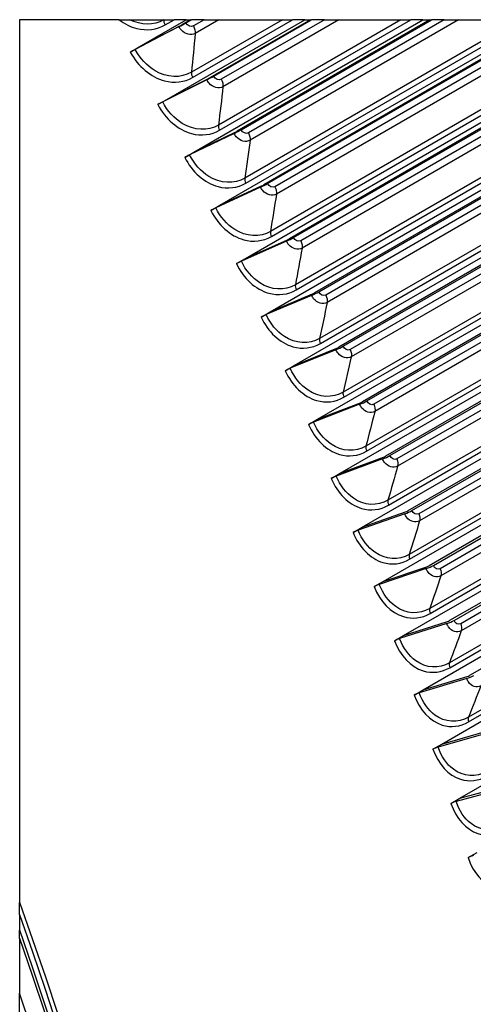
# Model space of a CAD drawing. Units: inches. Extents: x -11 to 98, y -8 to 46.
# Drawn here: x 88 to 90, y 35 to 40 of the extents above; entities that cross this region are included whole.
import ezdxf

# ---------------------------------------------------------------- set-up
doc = ezdxf.new("R2010")
doc.units = ezdxf.units.IN
doc.header["$MEASUREMENT"] = 0
doc.layers.add('PV', color=250, linetype='Continuous')

msp = doc.modelspace()

# ---------------------------------------------------------------- linework, layer by layer
at = {"layer": 'PV'}
for p, q in [((87.5273, 39.7346), (87.5273, 35.0698)), ((88.0531, 39.7346), (87.5273, 39.7346)), ((88.0531, 39.7346), (88.1093, 39.7346)), ((88.1093, 39.7346), (88.2898, 39.7346)), ((88.1605, 39.591), (88.4091, 39.7346)), ((88.1605, 39.591), (88.3759, 39.703)), ((88.2898, 39.7346), (88.2909, 39.7346)), ((88.2909, 39.7346), (88.2898, 39.734)), ((88.2909, 39.7346), (88.3446, 39.7346)), ((88.2964, 39.7068), (88.3446, 39.7346)), ((88.3061, 39.3135), (89.0355, 39.7346)), ((88.4091, 39.7346), (88.3446, 39.7346)), ((88.4312, 39.7346), (88.3869, 39.709)), ((88.4067, 39.7179), (88.4357, 39.7346)), ((88.4091, 39.7346), (88.4312, 39.7346)), ((88.4312, 39.7346), (88.4357, 39.7346)), ((88.5042, 39.7346), (88.4357, 39.7346)), ((88.9179, 39.7346), (88.4363, 39.4565)), ((88.4425, 39.4294), (88.9711, 39.7346)), ((88.5042, 39.7346), (88.4467, 39.7014)), ((88.4483, 39.0346), (89.6608, 39.7346)), ((88.5816, 39.7346), (88.4562, 39.6622)), ((88.5042, 39.7346), (88.5816, 39.7346)), ((89.0654, 39.7346), (88.5344, 39.428)), ((88.5546, 39.4362), (89.0714, 39.7346)), ((89.5439, 39.7346), (88.5792, 39.1776)), ((88.5816, 39.7346), (88.9179, 39.7346)), ((88.585, 39.1506), (89.5965, 39.7346)), ((88.5868, 38.7543), (90.2847, 39.7346)), ((89.1398, 39.7346), (88.5941, 39.4195)), ((89.2164, 39.7346), (88.6031, 39.3805)), ((89.6985, 39.7346), (88.6783, 39.1455)), ((88.6989, 39.153), (89.7061, 39.7346)), ((90.1687, 39.7346), (88.7186, 38.8974)), ((88.7217, 38.4728), (90.9071, 39.7346)), ((88.7239, 38.8705), (90.2206, 39.7346)), ((89.7743, 39.7346), (88.738, 39.1363)), ((89.8501, 39.7346), (88.7463, 39.0973)), ((90.3303, 39.7346), (88.8186, 38.8618)), ((88.8395, 38.8686), (90.3394, 39.7346)), ((90.7919, 39.7346), (88.8543, 38.6159)), ((88.8592, 38.5891), (90.8432, 39.7346)), ((90.4075, 39.7346), (88.8783, 38.8517)), ((90.4823, 39.7346), (88.886, 38.8129)), ((88.9179, 39.7346), (88.9711, 39.7346)), ((90.9605, 39.7346), (88.9552, 38.5768)), ((89.0355, 39.7346), (88.9711, 39.7346)), ((88.9764, 38.5829), (90.9712, 39.7346)), ((91.0391, 39.7346), (89.0148, 38.5659)), ((91.1129, 39.7346), (89.0218, 38.5273)), ((89.0355, 39.7346), (89.0654, 39.7346)), ((89.0654, 39.7346), (89.0714, 39.7346)), ((89.1398, 39.7346), (89.0714, 39.7346)), ((89.1398, 39.7346), (89.2164, 39.7346)), ((89.2164, 39.7346), (89.5439, 39.7346)), ((89.5439, 39.7346), (89.5965, 39.7346)), ((89.6608, 39.7346), (89.5965, 39.7346)), ((89.6608, 39.7346), (89.6985, 39.7346)), ((89.6985, 39.7346), (89.7061, 39.7346)), ((89.7743, 39.7346), (89.7061, 39.7346)), ((89.7743, 39.7346), (89.8501, 39.7346)), ((89.8501, 39.7346), (90.1687, 39.7346)), ((88.3699, 39.6978), (88.1386, 39.5776)), ((91.212, 39.6184), (88.9863, 38.3333)), ((88.1128, 39.5635), (88.1605, 39.591)), ((88.8529, 38.1903), (91.2372, 39.5669)), ((88.9908, 38.3067), (91.2232, 39.5956)), ((91.2507, 39.5394), (89.088, 38.2908)), ((89.1095, 38.2961), (91.2533, 39.5339)), ((91.2682, 39.5034), (89.1475, 38.279)), ((91.2842, 39.4705), (89.1539, 38.2406)), ((88.5176, 39.4164), (88.2844, 39.2998)), ((88.3061, 39.3135), (88.5234, 39.4221)), ((91.3476, 39.3391), (89.1145, 38.0498)), ((88.2584, 39.286), (88.3061, 39.3135)), ((88.9803, 37.9068), (91.3722, 39.2878)), ((89.1185, 38.0233), (91.3585, 39.3166)), ((91.3871, 39.2567), (89.217, 38.0038)), ((89.2388, 38.0084), (91.3901, 39.2504)), ((91.4046, 39.2199), (89.2764, 37.9912)), ((91.4201, 39.1873), (89.2822, 37.953)), ((88.6617, 39.1336), (88.4267, 39.0207)), ((88.4483, 39.0346), (88.6672, 39.1398)), ((88.4006, 39.007), (88.4483, 39.0346)), ((91.4804, 39.0596), (89.2389, 37.7655)), ((89.2425, 37.7391), (91.4909, 39.0372)), ((89.1039, 37.6226), (91.5043, 39.0085)), ((91.5206, 38.9737), (89.3421, 37.7159)), ((89.3643, 37.7199), (91.5238, 38.9667)), ((91.5381, 38.9362), (89.4014, 37.7026)), ((91.553, 38.9039), (89.4066, 37.6646)), ((88.8022, 38.8494), (88.5653, 38.7402)), ((88.5868, 38.7543), (88.8075, 38.8561)), ((91.6102, 38.7799), (89.3594, 37.4804)), ((88.5391, 38.7268), (88.5868, 38.7543)), ((89.2235, 37.3376), (91.6335, 38.729)), ((89.3626, 37.4542), (91.6204, 38.7577)), ((91.6511, 38.6905), (89.4633, 37.4274)), ((89.4857, 37.4306), (91.6546, 38.6828)), ((91.6685, 38.6522), (89.5224, 37.4132)), ((91.6829, 38.6203), (89.527, 37.3756)), ((88.9389, 38.5641), (88.7003, 38.4585)), ((88.7217, 38.4728), (88.944, 38.5712)), ((88.674, 38.4453), (88.7217, 38.4728)), ((91.7371, 38.5001), (89.476, 37.1947)), ((89.4787, 37.1687), (91.7469, 38.4782)), ((89.3393, 37.052), (91.7597, 38.4495)), ((91.7785, 38.4073), (89.5804, 37.1383)), ((89.6032, 37.1408), (91.7823, 38.3989)), ((91.7958, 38.3683), (89.6395, 37.1233)), ((91.8098, 38.3367), (89.6434, 37.0859)), ((89.0719, 38.2777), (88.8316, 38.1758)), ((88.8529, 38.1903), (89.0768, 38.2853)), ((91.8609, 38.2205), (89.5886, 36.9085)), ((89.5909, 36.8828), (91.8704, 38.1988)), ((88.8052, 38.1628), (88.8529, 38.1903)), ((89.451, 36.766), (91.8829, 38.1701)), ((91.9029, 38.1242), (89.6936, 36.8487)), ((89.7166, 36.8505), (91.9069, 38.115)), ((91.9201, 38.0845), (89.7525, 36.833)), ((91.9336, 38.0533), (89.7557, 36.7959)), ((89.2011, 37.9903), (88.9591, 37.8921)), ((88.9803, 37.9068), (89.2057, 37.9983)), ((91.9817, 37.941), (89.6972, 36.622)), ((88.9326, 37.8793), (88.9803, 37.9068)), ((89.5587, 36.4797), (92.0031, 37.891)), ((89.699, 36.5965), (91.9909, 37.9197)), ((92.0241, 37.8414), (89.8026, 36.5588)), ((89.826, 36.5599), (92.0283, 37.8314)), ((92.0412, 37.8009), (89.8613, 36.5424)), ((92.0542, 37.7701), (89.864, 36.5055)), ((89.3264, 37.702), (89.0828, 37.6076)), ((89.1039, 37.6226), (89.3308, 37.7106)), ((89.0562, 37.595), (89.1039, 37.6226)), ((92.0995, 37.662), (89.8016, 36.3353)), ((89.8031, 36.31), (92.1083, 37.6409)), ((89.6624, 36.1932), (92.1202, 37.6122)), ((92.1422, 37.5589), (89.9076, 36.2687)), ((89.4477, 37.4131), (89.2026, 37.3223)), ((89.2235, 37.3376), (89.4519, 37.4222)), ((92.2141, 37.3834), (89.902, 36.0485)), ((89.903, 36.0234), (92.2226, 37.3626)), ((89.1758, 37.31), (89.2235, 37.3376)), ((89.7618, 35.9066), (92.2341, 37.334)), ((89.565, 37.1236), (89.3184, 37.0366)), ((89.3393, 37.052), (89.5691, 37.1331)), ((89.2916, 37.0245), (89.3393, 37.052)), ((89.8572, 35.6201), (92.345, 37.0564)), ((89.451, 36.766), (89.6822, 36.8437)), ((89.6783, 36.8336), (89.4302, 36.7503)), ((89.4033, 36.7385), (89.451, 36.766)), ((89.7875, 36.5434), (89.538, 36.4638)), ((89.5587, 36.4797), (89.7912, 36.5539)), ((89.511, 36.4522), (89.5587, 36.4797)), ((89.8926, 36.2529), (89.6417, 36.177)), ((89.6624, 36.1932), (89.8961, 36.2639)), ((89.6147, 36.1657), (89.6624, 36.1932)), ((89.9935, 35.9623), (89.7413, 35.8902)), ((89.7618, 35.9066), (89.9968, 35.9738)), ((89.7141, 35.8791), (89.7618, 35.9066)), ((90.0901, 35.6718), (89.8367, 35.6035)), ((89.8572, 35.6201), (90.0933, 35.6838)), ((89.8095, 35.5926), (89.8572, 35.6201)), ((89.9006, 35.3062), (89.9483, 35.3338)), ((87.5273, 35.0034), (87.5273, 35.0698)), ((87.5273, 35.0034), (87.5273, 34.9229)), ((87.5273, 34.879), (87.5273, 34.9229)), ((87.5273, 34.879), (87.5273, 34.5903)), ((87.5273, 34.2748), (87.5273, 34.5903))]:
    msp.add_line(p, q, dxfattribs=at)
for centre, major_axis, ratio, start_param, end_param in [((88.3785, 39.7052), (-0.0471, -0.0251), 0.048176, 1.361734, 2.187098), ((88.3785, 39.7052), (0.014, 0.0075), 0.048176, 4.503327, 5.328691), ((88.1326, 39.5724), (-0.0331, -0.0176), 0.048176, 4.503327, 5.328691), ((88.5258, 39.4245), (-0.0474, -0.0245), 0.065223, 1.362422, 2.187786), ((88.5258, 39.4245), (0.0141, 0.0073), 0.065223, 4.504014, 5.329378), ((88.2786, 39.2942), (-0.0333, -0.0172), 0.065223, 4.504014, 5.329378), ((88.6696, 39.1424), (-0.0477, -0.024), 0.082242, 1.363318, 2.188682), ((88.6696, 39.1424), (0.0142, 0.0071), 0.082242, 4.50491, 5.330274), ((88.4211, 39.0145), (-0.0335, -0.0168), 0.082242, 4.50491, 5.330274), ((88.8097, 38.8589), (-0.048, -0.0234), 0.099225, 1.364423, 2.189787), ((88.8097, 38.8589), (0.0143, 0.007), 0.099225, 4.506016, 5.33138), ((88.56, 38.7335), (-0.0337, -0.0164), 0.099225, 4.506016, 5.33138), ((88.9462, 38.5742), (-0.0483, -0.0228), 0.116164, 1.36574, 2.191104), ((88.9462, 38.5742), (0.0144, 0.0068), 0.116164, 4.507333, 5.332697), ((88.6953, 38.4514), (-0.0339, -0.016), 0.116164, 4.507333, 5.332697), ((89.0788, 38.2885), (-0.0486, -0.0222), 0.133052, 1.36727, 2.192634), ((89.0788, 38.2885), (0.0145, 0.0066), 0.133052, 4.508862, 5.334226), ((88.8268, 38.1682), (-0.0341, -0.0156), 0.133052, 4.508862, 5.334226), ((89.2077, 38.0018), (-0.0488, -0.0216), 0.149882, 1.369014, 2.194378), ((89.2077, 38.0018), (0.0146, 0.0064), 0.149882, 4.510607, 5.335971), ((88.9545, 37.884), (-0.0343, -0.0152), 0.149882, 4.510607, 5.335971), ((89.3327, 37.7142), (-0.0491, -0.021), 0.166646, 1.370976, 2.19634), ((89.3327, 37.7142), (0.0146, 0.0063), 0.166646, 4.512569, 5.337933), ((89.0783, 37.599), (-0.0345, -0.0147), 0.166646, 4.512569, 5.337933), ((89.4537, 37.426), (-0.0494, -0.0204), 0.183337, 1.373158, 2.198521), ((89.4537, 37.426), (0.0147, 0.0061), 0.183337, 4.51475, 5.340114), ((89.1983, 37.3133), (-0.0347, -0.0143), 0.183337, 4.51475, 5.340114), ((89.5708, 37.1372), (-0.0496, -0.0198), 0.199948, 1.375562, 2.200926), ((89.5708, 37.1372), (0.0148, 0.0059), 0.199948, 4.517154, 5.342518), ((89.3143, 37.027), (-0.0348, -0.0139), 0.199948, 4.517154, 5.342518), ((89.6838, 36.8479), (-0.0499, -0.0191), 0.216472, 1.378192, 2.203556), ((89.6838, 36.8479), (0.0149, 0.0057), 0.216472, 4.519785, 5.345149), ((89.4264, 36.7403), (-0.035, -0.0134), 0.216472, 4.519785, 5.345149), ((89.7927, 36.5583), (-0.0501, -0.0185), 0.2329, 1.381052, 2.206416), ((89.7927, 36.5583), (0.0149, 0.0055), 0.2329, 4.522644, 5.348008), ((89.5344, 36.4533), (-0.0352, -0.013), 0.2329, 4.522644, 5.348008), ((89.8976, 36.2685), (-0.0503, -0.0178), 0.249227, 1.384145, 2.209509), ((89.8976, 36.2685), (0.015, 0.0053), 0.249227, 4.525737, 5.351101), ((89.6382, 36.1661), (-0.0353, -0.0125), 0.249227, 4.525737, 5.351101), ((89.738, 35.8788), (-0.0355, -0.0121), 0.265444, 4.529068, 5.354432), ((89.8335, 35.5915), (-0.0357, -0.0116), 0.281545, 4.53264, 5.358004), ((89.9249, 35.3045), (-0.0358, -0.0111), 0.297523, 4.536459, 5.361823), ((78.1283, 34.8209), (7.5, -12.9904), 0.57735, 0.357668, 1.26722), ((78.1283, 34.8209), (7.4813, -12.9579), 0.57735, 0.354559, 1.262405), ((78.1283, 34.8209), (7.4588, -12.9189), 0.57735, 0.350791, 1.256535), ((78.1135, 34.8124), (7.4606, -12.9222), 0.57735, 0.35211, 1.253939), ((77.9988, 34.7462), (7.4907, -12.9743), 0.57735, 0.364798, 1.237646)]:
    msp.add_ellipse(centre, major_axis=major_axis, ratio=ratio, start_param=start_param, end_param=end_param, dxfattribs=at)
for points, knots in [([(88.0531, 39.7346), (88.0823, 39.7124), (88.1146, 39.6965), (88.1474, 39.6882), (88.1997, 39.675), (88.2529, 39.6816), (88.2964, 39.7068)], [-1.068233, -1.068233, -1.068233, -1.068233, -0.656696, -0.656696, -0.656696, 0, 0, 0, 0]), ([(88.4562, 39.6622), (88.4342, 39.6495), (88.4026, 39.6572), (88.3821, 39.6802), (88.3774, 39.6855), (88.3733, 39.6914), (88.3699, 39.6978)], [1.570796, 1.570796, 1.570796, 1.570796, 2.849363, 2.849363, 2.849363, 3.141593, 3.141593, 3.141593, 3.141593]), ([(88.1128, 39.5635), (88.1531, 39.4878), (88.2219, 39.4298), (88.2941, 39.4112), (88.346, 39.3978), (88.399, 39.4043), (88.4425, 39.4294)], [-1.570796, -1.570796, -1.570796, -1.570796, -0.656696, -0.656696, -0.656696, 0, 0, 0, 0]), ([(88.4363, 39.4565), (88.3802, 39.4241), (88.3065, 39.4274), (88.2436, 39.4649), (88.2011, 39.4902), (88.1638, 39.5303), (88.1386, 39.5776)], [1.570796, 1.570796, 1.570796, 1.570796, 2.508686, 2.508686, 2.508686, 3.141593, 3.141593, 3.141593, 3.141593]), ([(88.6031, 39.3805), (88.5811, 39.3678), (88.5497, 39.3756), (88.5295, 39.3987), (88.5249, 39.404), (88.5209, 39.41), (88.5176, 39.4164)], [1.570796, 1.570796, 1.570796, 1.570796, 2.849363, 2.849363, 2.849363, 3.141593, 3.141593, 3.141593, 3.141593]), ([(88.5792, 39.1776), (88.5231, 39.1452), (88.4499, 39.1487), (88.3877, 39.1865), (88.3457, 39.212), (88.309, 39.2523), (88.2844, 39.2998)], [1.570796, 1.570796, 1.570796, 1.570796, 2.508686, 2.508686, 2.508686, 3.141593, 3.141593, 3.141593, 3.141593]), ([(88.2584, 39.286), (88.2978, 39.2099), (88.3657, 39.1515), (88.4373, 39.1326), (88.4887, 39.119), (88.5415, 39.1255), (88.585, 39.1506)], [-1.570796, -1.570796, -1.570796, -1.570796, -0.656696, -0.656696, -0.656696, 0, 0, 0, 0]), ([(88.7463, 39.0973), (88.7243, 39.0846), (88.6933, 39.0925), (88.6734, 39.1158), (88.6689, 39.1212), (88.6649, 39.1272), (88.6617, 39.1336)], [1.570796, 1.570796, 1.570796, 1.570796, 2.849363, 2.849363, 2.849363, 3.141593, 3.141593, 3.141593, 3.141593]), ([(88.4006, 39.007), (88.439, 38.9306), (88.5059, 38.8718), (88.5769, 38.8527), (88.6279, 38.839), (88.6804, 38.8453), (88.7239, 38.8705)], [-1.570796, -1.570796, -1.570796, -1.570796, -0.656696, -0.656696, -0.656696, 0, 0, 0, 0]), ([(88.7186, 38.8974), (88.6625, 38.865), (88.5897, 38.8686), (88.5283, 38.9066), (88.4868, 38.9323), (88.4507, 38.9729), (88.4267, 39.0207)], [1.570796, 1.570796, 1.570796, 1.570796, 2.508686, 2.508686, 2.508686, 3.141593, 3.141593, 3.141593, 3.141593]), ([(88.886, 38.8129), (88.864, 38.8002), (88.8331, 38.8082), (88.8136, 38.8316), (88.8092, 38.837), (88.8053, 38.843), (88.8022, 38.8494)], [1.570796, 1.570796, 1.570796, 1.570796, 2.849363, 2.849363, 2.849363, 3.141593, 3.141593, 3.141593, 3.141593]), ([(88.5391, 38.7268), (88.5765, 38.65), (88.6425, 38.5909), (88.7128, 38.5716), (88.7634, 38.5577), (88.8157, 38.564), (88.8592, 38.5891)], [-1.570796, -1.570796, -1.570796, -1.570796, -0.656696, -0.656696, -0.656696, 0, 0, 0, 0]), ([(88.8543, 38.6159), (88.7982, 38.5835), (88.7259, 38.5873), (88.6652, 38.6256), (88.6242, 38.6514), (88.5887, 38.6922), (88.5653, 38.7402)], [1.570796, 1.570796, 1.570796, 1.570796, 2.508686, 2.508686, 2.508686, 3.141593, 3.141593, 3.141593, 3.141593]), ([(89.0218, 38.5273), (88.9998, 38.5146), (88.9693, 38.5227), (88.9502, 38.5462), (88.9458, 38.5516), (88.942, 38.5576), (88.9389, 38.5641)], [1.570796, 1.570796, 1.570796, 1.570796, 2.849363, 2.849363, 2.849363, 3.141593, 3.141593, 3.141593, 3.141593]), ([(88.9863, 38.3333), (88.9302, 38.301), (88.8584, 38.3048), (88.7984, 38.3434), (88.7579, 38.3694), (88.7231, 38.4103), (88.7003, 38.4585)], [1.570796, 1.570796, 1.570796, 1.570796, 2.508686, 2.508686, 2.508686, 3.141593, 3.141593, 3.141593, 3.141593]), ([(88.674, 38.4453), (88.7104, 38.3682), (88.7753, 38.3089), (88.8451, 38.2894), (88.8952, 38.2754), (88.9472, 38.2816), (88.9908, 38.3067)], [-1.570796, -1.570796, -1.570796, -1.570796, -0.656696, -0.656696, -0.656696, 0, 0, 0, 0]), ([(89.1539, 38.2406), (89.132, 38.2279), (89.1017, 38.2361), (89.0829, 38.2597), (89.0786, 38.2651), (89.0749, 38.2712), (89.0719, 38.2777)], [1.570796, 1.570796, 1.570796, 1.570796, 2.849363, 2.849363, 2.849363, 3.141593, 3.141593, 3.141593, 3.141593]), ([(88.8052, 38.1628), (88.8405, 38.0854), (88.9045, 38.0258), (88.9736, 38.0062), (89.0232, 37.9921), (89.075, 37.9982), (89.1185, 38.0233)], [-1.570796, -1.570796, -1.570796, -1.570796, -0.656696, -0.656696, -0.656696, 0, 0, 0, 0]), ([(89.1145, 38.0498), (89.0584, 38.0174), (88.9871, 38.0214), (88.9279, 38.0601), (88.8879, 38.0863), (88.8537, 38.1274), (88.8316, 38.1758)], [1.570796, 1.570796, 1.570796, 1.570796, 2.508686, 2.508686, 2.508686, 3.141593, 3.141593, 3.141593, 3.141593]), ([(89.2822, 37.953), (89.2602, 37.9403), (89.2302, 37.9485), (89.2118, 37.9722), (89.2076, 37.9776), (89.204, 37.9837), (89.2011, 37.9903)], [1.570796, 1.570796, 1.570796, 1.570796, 2.849363, 2.849363, 2.849363, 3.141593, 3.141593, 3.141593, 3.141593]), ([(89.2389, 37.7655), (89.1828, 37.7331), (89.112, 37.7372), (89.0535, 37.776), (89.0141, 37.8023), (88.9806, 37.8436), (88.9591, 37.8921)], [1.570796, 1.570796, 1.570796, 1.570796, 2.508686, 2.508686, 2.508686, 3.141593, 3.141593, 3.141593, 3.141593]), ([(88.9326, 37.8793), (88.9669, 37.8017), (89.0298, 37.7419), (89.0983, 37.7221), (89.1474, 37.7079), (89.199, 37.714), (89.2425, 37.7391)], [-1.570796, -1.570796, -1.570796, -1.570796, -0.656696, -0.656696, -0.656696, 0, 0, 0, 0]), ([(89.4066, 37.6646), (89.3846, 37.6519), (89.3548, 37.6602), (89.3368, 37.6839), (89.3327, 37.6894), (89.3291, 37.6955), (89.3264, 37.702)], [1.570796, 1.570796, 1.570796, 1.570796, 2.849363, 2.849363, 2.849363, 3.141593, 3.141593, 3.141593, 3.141593]), ([(89.0562, 37.595), (89.0894, 37.5172), (89.1512, 37.4572), (89.2191, 37.4373), (89.2678, 37.423), (89.319, 37.4291), (89.3626, 37.4542)], [-1.570796, -1.570796, -1.570796, -1.570796, -0.656696, -0.656696, -0.656696, 0, 0, 0, 0]), ([(89.3594, 37.4804), (89.3033, 37.448), (89.233, 37.4521), (89.1753, 37.4912), (89.1365, 37.5175), (89.1036, 37.5589), (89.0828, 37.6076)], [1.570796, 1.570796, 1.570796, 1.570796, 2.508686, 2.508686, 2.508686, 3.141593, 3.141593, 3.141593, 3.141593]), ([(89.527, 37.3756), (89.505, 37.3629), (89.4755, 37.3711), (89.4579, 37.395), (89.4538, 37.4004), (89.4504, 37.4066), (89.4477, 37.4131)], [1.570796, 1.570796, 1.570796, 1.570796, 2.849363, 2.849363, 2.849363, 3.141593, 3.141593, 3.141593, 3.141593]), ([(89.1758, 37.31), (89.208, 37.2321), (89.2688, 37.1719), (89.3359, 37.1519), (89.3842, 37.1376), (89.4352, 37.1436), (89.4787, 37.1687)], [-1.570796, -1.570796, -1.570796, -1.570796, -0.656696, -0.656696, -0.656696, 0, 0, 0, 0]), ([(89.476, 37.1947), (89.4199, 37.1623), (89.3501, 37.1665), (89.2932, 37.2057), (89.2549, 37.2321), (89.2227, 37.2736), (89.2026, 37.3223)], [1.570796, 1.570796, 1.570796, 1.570796, 2.508686, 2.508686, 2.508686, 3.141593, 3.141593, 3.141593, 3.141593]), ([(89.6434, 37.0859), (89.6214, 37.0732), (89.5922, 37.0816), (89.5749, 37.1054), (89.571, 37.1109), (89.5676, 37.117), (89.565, 37.1236)], [1.570796, 1.570796, 1.570796, 1.570796, 2.849363, 2.849363, 2.849363, 3.141593, 3.141593, 3.141593, 3.141593]), ([(89.2916, 37.0245), (89.3227, 36.9464), (89.3823, 36.8861), (89.4489, 36.866), (89.4966, 36.8517), (89.5474, 36.8576), (89.5909, 36.8828)], [-1.570796, -1.570796, -1.570796, -1.570796, -0.656696, -0.656696, -0.656696, 0, 0, 0, 0]), ([(89.5886, 36.9085), (89.5325, 36.8762), (89.4632, 36.8804), (89.4072, 36.9197), (89.3694, 36.9461), (89.3378, 36.9877), (89.3184, 37.0366)], [1.570796, 1.570796, 1.570796, 1.570796, 2.508686, 2.508686, 2.508686, 3.141593, 3.141593, 3.141593, 3.141593]), ([(89.7557, 36.7959), (89.7337, 36.7832), (89.7048, 36.7915), (89.688, 36.8154), (89.6841, 36.8209), (89.6808, 36.8271), (89.6783, 36.8336)], [1.570796, 1.570796, 1.570796, 1.570796, 2.849363, 2.849363, 2.849363, 3.141593, 3.141593, 3.141593, 3.141593]), ([(89.4033, 36.7385), (89.4333, 36.6603), (89.4919, 36.5999), (89.5577, 36.5798), (89.605, 36.5654), (89.6555, 36.5713), (89.699, 36.5965)], [-1.570796, -1.570796, -1.570796, -1.570796, -0.656696, -0.656696, -0.656696, 0, 0, 0, 0]), ([(89.6972, 36.622), (89.6411, 36.5897), (89.5723, 36.594), (89.5171, 36.6333), (89.4798, 36.6598), (89.449, 36.7014), (89.4302, 36.7503)], [1.570796, 1.570796, 1.570796, 1.570796, 2.508686, 2.508686, 2.508686, 3.141593, 3.141593, 3.141593, 3.141593]), ([(89.864, 36.5055), (89.842, 36.4928), (89.8134, 36.5012), (89.7969, 36.5251), (89.7931, 36.5306), (89.79, 36.5368), (89.7875, 36.5434)], [1.570796, 1.570796, 1.570796, 1.570796, 2.849363, 2.849363, 2.849363, 3.141593, 3.141593, 3.141593, 3.141593]), ([(89.511, 36.4522), (89.5399, 36.3739), (89.5974, 36.3135), (89.6625, 36.2933), (89.7093, 36.2789), (89.7595, 36.2848), (89.8031, 36.31)], [-1.570796, -1.570796, -1.570796, -1.570796, -0.656696, -0.656696, -0.656696, 0, 0, 0, 0]), ([(89.8016, 36.3353), (89.7456, 36.3029), (89.6773, 36.3073), (89.6229, 36.3466), (89.5862, 36.3732), (89.5561, 36.4148), (89.538, 36.4638)], [1.570796, 1.570796, 1.570796, 1.570796, 2.508686, 2.508686, 2.508686, 3.141593, 3.141593, 3.141593, 3.141593]), ([(89.9681, 36.215), (89.9461, 36.2023), (89.9178, 36.2107), (89.9017, 36.2347), (89.898, 36.2401), (89.8949, 36.2463), (89.8926, 36.2529)], [1.570796, 1.570796, 1.570796, 1.570796, 2.849363, 2.849363, 2.849363, 3.141593, 3.141593, 3.141593, 3.141593]), ([(89.6147, 36.1657), (89.6424, 36.0873), (89.6988, 36.0269), (89.7632, 36.0068), (89.8095, 35.9923), (89.8594, 35.9983), (89.903, 36.0234)], [-1.570796, -1.570796, -1.570796, -1.570796, -0.656696, -0.656696, -0.656696, 0, 0, 0, 0]), ([(89.902, 36.0485), (89.8459, 36.0161), (89.7782, 36.0205), (89.7247, 36.0598), (89.6885, 36.0864), (89.6591, 36.1281), (89.6417, 36.177)], [1.570796, 1.570796, 1.570796, 1.570796, 2.508686, 2.508686, 2.508686, 3.141593, 3.141593, 3.141593, 3.141593]), ([(89.7141, 35.8791), (89.7408, 35.8008), (89.796, 35.7403), (89.8598, 35.7202), (89.9056, 35.7058), (89.9552, 35.7117), (89.9987, 35.7369)], [-1.570796, -1.570796, -1.570796, -1.570796, -0.656696, -0.656696, -0.656696, 0, 0, 0, 0]), ([(89.9982, 35.7617), (89.9421, 35.7294), (89.8749, 35.7337), (89.8222, 35.773), (89.7867, 35.7996), (89.7579, 35.8413), (89.7413, 35.8902)], [1.570796, 1.570796, 1.570796, 1.570796, 2.508686, 2.508686, 2.508686, 3.141593, 3.141593, 3.141593, 3.141593]), ([(89.8095, 35.5926), (89.8349, 35.5143), (89.889, 35.4539), (89.9521, 35.4338), (89.9974, 35.4194), (90.0467, 35.4254), (90.0903, 35.4505)], [-1.570796, -1.570796, -1.570796, -1.570796, -0.656696, -0.656696, -0.656696, 0, 0, 0, 0]), ([(90.0902, 35.4751), (90.0341, 35.4427), (89.9674, 35.447), (89.9156, 35.4863), (89.8807, 35.5129), (89.8526, 35.5545), (89.8367, 35.6035)], [1.570796, 1.570796, 1.570796, 1.570796, 2.508686, 2.508686, 2.508686, 3.141593, 3.141593, 3.141593, 3.141593]), ([(89.9006, 35.3062), (89.9249, 35.228), (89.9778, 35.1677), (90.0402, 35.1477), (90.085, 35.1333), (90.134, 35.1393), (90.1775, 35.1644)], [-1.570796, -1.570796, -1.570796, -1.570796, -0.656696, -0.656696, -0.656696, 0, 0, 0, 0])]:
    msp.add_open_spline(points, degree=3, knots=knots, dxfattribs=at)
for points in [[(88.2898, 39.734), (88.2376, 39.7038), (88.1697, 39.7041), (88.1093, 39.7346)], [(88.2898, 39.734), (88.2891, 39.726), (88.2916, 39.7159), (88.2964, 39.7068)], [(88.2898, 39.7346), (88.2898, 39.7344), (88.2898, 39.7342), (88.2898, 39.734)], [(88.4467, 39.7014), (88.4342, 39.6942), (88.4151, 39.702), (88.4067, 39.7179)], [(88.4562, 39.6622), (88.4501, 39.593), (88.4435, 39.5245), (88.4363, 39.4565)], [(88.4467, 39.7014), (88.4537, 39.6882), (88.4572, 39.6736), (88.4562, 39.6622)], [(88.4363, 39.4565), (88.4354, 39.4486), (88.4377, 39.4385), (88.4425, 39.4294)], [(88.5941, 39.4195), (88.5817, 39.4123), (88.5628, 39.4203), (88.5546, 39.4362)], [(88.5941, 39.4195), (88.601, 39.4063), (88.6043, 39.3918), (88.6031, 39.3805)], [(88.6031, 39.3805), (88.5957, 39.3122), (88.5877, 39.2446), (88.5792, 39.1776)], [(88.5792, 39.1776), (88.5782, 39.1698), (88.5804, 39.1598), (88.585, 39.1506)], [(88.738, 39.1363), (88.7255, 39.1291), (88.7069, 39.1371), (88.6989, 39.153)], [(88.738, 39.1363), (88.7447, 39.123), (88.7478, 39.1085), (88.7463, 39.0973)], [(88.7463, 39.0973), (88.7376, 39.0301), (88.7284, 38.9634), (88.7186, 38.8974)], [(88.7186, 38.8974), (88.7174, 38.8897), (88.7194, 38.8797), (88.7239, 38.8705)], [(88.8783, 38.8517), (88.8658, 38.8444), (88.8473, 38.8525), (88.8395, 38.8686)], [(88.8783, 38.8517), (88.8848, 38.8383), (88.8876, 38.8239), (88.886, 38.8129)], [(88.886, 38.8129), (88.8759, 38.7466), (88.8654, 38.6809), (88.8543, 38.6159)], [(88.8543, 38.6159), (88.853, 38.6083), (88.8548, 38.5984), (88.8592, 38.5891)], [(89.0148, 38.5659), (89.0023, 38.5587), (88.984, 38.5668), (88.9764, 38.5829)], [(89.0148, 38.5659), (89.0211, 38.5524), (89.0237, 38.5381), (89.0218, 38.5273)], [(89.0218, 38.5273), (89.0105, 38.462), (88.9987, 38.3973), (88.9863, 38.3333)], [(88.9863, 38.3333), (88.9848, 38.3259), (88.9865, 38.316), (88.9908, 38.3067)], [(89.1475, 38.279), (89.135, 38.2718), (89.1169, 38.28), (89.1095, 38.2961)], [(89.1475, 38.279), (89.1536, 38.2655), (89.156, 38.2513), (89.1539, 38.2406)], [(89.1539, 38.2406), (89.1413, 38.1764), (89.1282, 38.1128), (89.1145, 38.0498)], [(89.1145, 38.0498), (89.1129, 38.0425), (89.1144, 38.0327), (89.1185, 38.0233)], [(89.2764, 37.9912), (89.2639, 37.984), (89.246, 37.9922), (89.2388, 38.0084)], [(89.2764, 37.9912), (89.2824, 37.9777), (89.2845, 37.9635), (89.2822, 37.953)], [(89.2822, 37.953), (89.2683, 37.8898), (89.2538, 37.8273), (89.2389, 37.7655)], [(89.2389, 37.7655), (89.2371, 37.7583), (89.2385, 37.7485), (89.2425, 37.7391)], [(89.4014, 37.7026), (89.3889, 37.6953), (89.3712, 37.7036), (89.3643, 37.7199)], [(89.4014, 37.7026), (89.4072, 37.689), (89.4091, 37.6749), (89.4066, 37.6646)], [(89.4066, 37.6646), (89.3914, 37.6025), (89.3756, 37.5411), (89.3594, 37.4804)], [(89.3594, 37.4804), (89.3575, 37.4733), (89.3587, 37.4636), (89.3626, 37.4542)], [(89.5224, 37.4132), (89.5099, 37.406), (89.4925, 37.4143), (89.4857, 37.4306)], [(89.5224, 37.4132), (89.528, 37.3997), (89.5297, 37.3856), (89.527, 37.3756)], [(89.527, 37.3756), (89.5105, 37.3146), (89.4935, 37.2543), (89.476, 37.1947)], [(89.476, 37.1947), (89.474, 37.1878), (89.475, 37.1781), (89.4787, 37.1687)], [(89.6395, 37.1233), (89.627, 37.1161), (89.6097, 37.1244), (89.6032, 37.1408)], [(89.6395, 37.1233), (89.6449, 37.1097), (89.6463, 37.0958), (89.6434, 37.0859)], [(89.6434, 37.0859), (89.6256, 37.0261), (89.6074, 36.967), (89.5886, 36.9085)], [(89.5886, 36.9085), (89.5864, 36.9017), (89.5873, 36.8922), (89.5909, 36.8828)], [(89.7525, 36.833), (89.74, 36.8258), (89.7229, 36.8341), (89.7166, 36.8505)], [(89.7557, 36.7959), (89.7367, 36.7372), (89.7172, 36.6793), (89.6972, 36.622)], [(89.7525, 36.833), (89.7577, 36.8194), (89.7589, 36.8056), (89.7557, 36.7959)], [(89.6972, 36.622), (89.6948, 36.6154), (89.6955, 36.6059), (89.699, 36.5965)], [(89.8613, 36.5424), (89.8488, 36.5352), (89.832, 36.5435), (89.826, 36.5599)], [(89.8613, 36.5424), (89.8664, 36.5287), (89.8673, 36.515), (89.864, 36.5055)], [(89.864, 36.5055), (89.8437, 36.4481), (89.8229, 36.3914), (89.8016, 36.3353)], [(89.8016, 36.3353), (89.7992, 36.3288), (89.7997, 36.3194), (89.8031, 36.31)], [(89.9681, 36.215), (89.9465, 36.1588), (89.9245, 36.1033), (89.902, 36.0485)], [(89.902, 36.0485), (89.8994, 36.0422), (89.8998, 36.0328), (89.903, 36.0234)]]:
    msp.add_open_spline(points, degree=3, dxfattribs=at)

doc.saveas('drawing.dxf')
